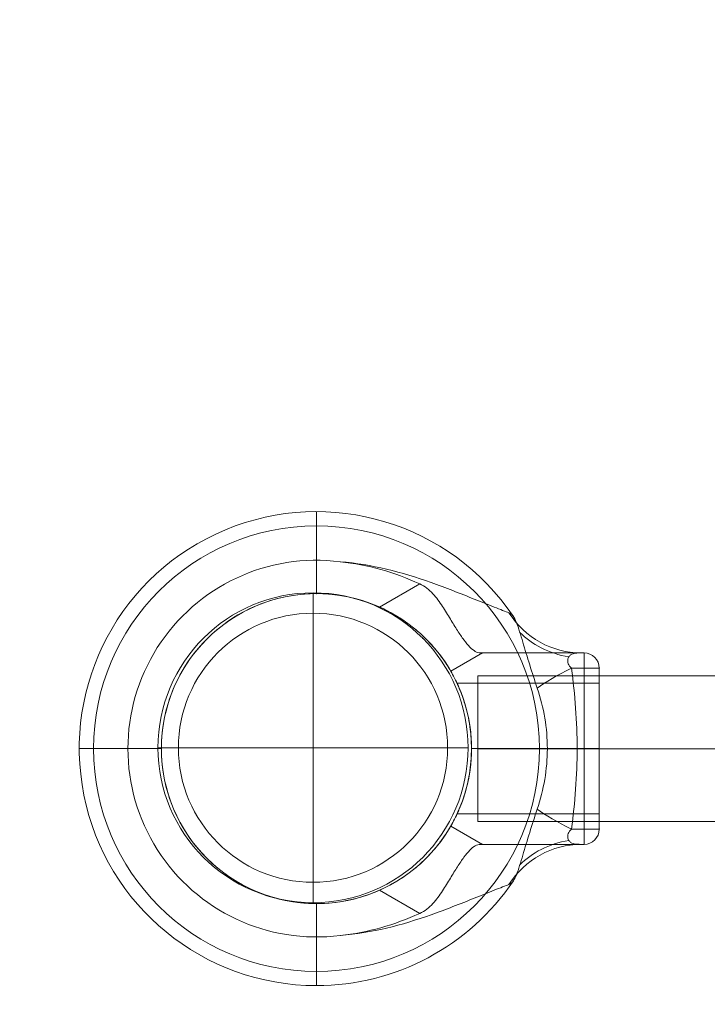
# Model space of a CAD drawing. Units: millimetres. Extents: x -3136 to 2864, y -2322 to 2500.
# Drawn here: x -354 to -128, y -826 to -502 of the extents above; entities that cross this region are included whole.
import ezdxf

# ---------------------------------------------------------------- set-up
doc = ezdxf.new("R2010")
doc.units = ezdxf.units.MM
doc.header["$MEASUREMENT"] = 0
doc.linetypes.add('DGN Style 2', pattern=[23.318017, 13.99081, -9.327207])
for name, color, linetype, lineweight in [('Level 15', 7, 'Continuous', 0), ('Level 25', 7, 'Continuous', 0), ('Level 26', 7, 'Continuous', 0)]:
    doc.layers.add(name, color=color, linetype=linetype, lineweight=lineweight)

# ---------------------------------------------------------------- blocks, each defined once
blk = doc.blocks.new('From Feature Node_109')
at = {"layer": 'Level 26', "color": 7, "lineweight": 13}
blk.add_line((-168.644241, -773.807626), (-202.084641, -773.807626), dxfattribs=at)
blk.add_point((-202.084641, -773.807626), dxfattribs=at)
blk = doc.blocks.new('From Feature Solid_81')
at = {"layer": 'Level 26', "color": 7, "lineweight": 13}
blk.add_blockref('From Feature Node_109', (0, 0), dxfattribs=at)
blk = doc.blocks.new('From Feature Node_110')
at = {"layer": 'Level 26', "color": 7, "lineweight": 13}
blk.add_line((-202.084641, -773.807626), (-212.476946, -767.807626), dxfattribs=at)
blk = doc.blocks.new('From Feature Solid_82')
at = {"layer": 'Level 26', "color": 7, "lineweight": 13}
blk.add_blockref('From Feature Node_110', (0, 0), dxfattribs=at)
blk = doc.blocks.new('From Feature Node_108')
at = {"layer": 'Level 26', "color": 7, "lineweight": 13}
for name in ['From Feature Solid_82', 'From Feature Solid_81']:
    blk.add_blockref(name, (0, 0), dxfattribs=at)
blk = doc.blocks.new('From Feature Solid_80')
at = {"layer": 'Level 26', "color": 7, "lineweight": 13}
blk.add_blockref('From Feature Node_108', (0, 0), dxfattribs=at)
blk = doc.blocks.new('From Feature Node_107')
at = {"layer": 'Level 26', "color": 7, "lineweight": 13}
blk.add_blockref('From Feature Solid_80', (0, 0), dxfattribs=at)
blk = doc.blocks.new('From Feature Node_106')
at = {"layer": 'Level 26', "color": 7, "lineweight": 13}
blk.add_blockref('From Feature Node_107', (0, 0), dxfattribs=at)
blk = doc.blocks.new('From Feature Solid_79')
at = {"layer": 'Level 26', "color": 7, "lineweight": 13}
blk.add_blockref('From Feature Node_106', (0, 0), dxfattribs=at)
blk = doc.blocks.new('From Feature Node_105')
at = {"layer": 'Level 26', "color": 7, "lineweight": 13}
blk.add_blockref('From Feature Solid_79', (0, 0), dxfattribs=at)
blk = doc.blocks.new('From Feature Solid_78')
at = {"layer": 'Level 26', "color": 7, "lineweight": 13}
blk.add_blockref('From Feature Node_105', (0, 0), dxfattribs=at)
blk = doc.blocks.new('From Feature Node_111')
at = {"layer": 'Level 26', "color": 7, "lineweight": 13}
blk.add_line((-212.476946, -767.807626), (-212.476946, -767.807626), dxfattribs=at)
blk = doc.blocks.new('From Feature Solid_83')
at = {"layer": 'Level 26', "color": 7, "lineweight": 13}
blk.add_blockref('From Feature Node_111', (0, 0), dxfattribs=at)
blk = doc.blocks.new('From Feature Node_104')
at = {"layer": 'Level 26', "color": 7, "lineweight": 13}
for name in ['From Feature Solid_78', 'From Feature Solid_83']:
    blk.add_blockref(name, (0, 0), dxfattribs=at)
blk = doc.blocks.new('From Feature Solid_77')
at = {"layer": 'Level 26', "color": 7, "lineweight": 13}
blk.add_blockref('From Feature Node_104', (0, 0), dxfattribs=at)
blk = doc.blocks.new('From Feature Node_103')
at = {"layer": 'Level 26', "color": 7, "lineweight": 13}
blk.add_blockref('From Feature Solid_77', (0, 0), dxfattribs=at)
blk = doc.blocks.new('From Feature Solid_76')
at = {"layer": 'Level 26', "color": 7, "lineweight": 13}
blk.add_blockref('From Feature Node_103', (0, 0), dxfattribs=at)
blk = doc.blocks.new('From Feature Node_102')
at = {"layer": 'Level 26', "color": 7, "lineweight": 13}
blk.add_blockref('From Feature Solid_76', (0, 0), dxfattribs=at)
blk = doc.blocks.new('From Feature Node_101')
at = {"layer": 'Level 26', "color": 7, "lineweight": 13}
for p, q in [((-172.805869, -768.807626), (-163.644241, -768.807626)), ((-169.630965, -773.807626), (-168.644241, -773.807626))]:
    blk.add_line(p, q, dxfattribs=at)
at = {"layer": 'Level 26', "color": 7, "lineweight": 13, "extrusion": (0, 0, -1)}
blk.add_arc((168.644241, -768.807626), 5, 180, 270, dxfattribs=at)
blk.add_arc((168.644241, -768.807626), 5, 180, 270, dxfattribs=at)
at = {"layer": 'Level 26', "color": 7, "lineweight": 13}
for p in [(-163.644241, -768.807626), (-168.644241, -773.807626)]:
    blk.add_point(p, dxfattribs=at)
blk.add_blockref('From Feature Node_102', (0, 0), dxfattribs=at)
blk = doc.blocks.new('From Feature Node_100')
at = {"layer": 'Level 26', "color": 7, "lineweight": 13, "extrusion": (0, 0, -1)}
for centre, major_axis, ratio, start_param, end_param in [((-159.98, -768.81), (-27.78, 11.33), 0.175822, -1.163941, -0.600481), ((-165.24, -794.59), (-29.87, 2.83), 0.754239, 0.54047, 1.214094)]:
    blk.add_ellipse(centre, major_axis=major_axis, ratio=ratio, start_param=start_param, end_param=end_param, dxfattribs=at)
at = {"layer": 'Level 26', "color": 7, "lineweight": 13}
blk.add_ellipse((-169.63, -803.81), major_axis=(0, -30), ratio=0.953905, start_param=3.141593, end_param=4.119183, dxfattribs=at)
for points, knots in [([(-184.03, -762.22), (-184.88, -764.76), (-185.71, -767.32), (-187.3, -772.41), (-188.05, -774.95), (-189.13, -778.56), (-189.48, -779.72), (-190.18, -781.89), (-190.53, -782.92), (-191.25, -784.68), (-191.61, -785.42), (-192.42, -786.52), (-192.83, -786.84), (-193.36, -787.04)], [0, 0, 0, 0, 0.25, 0.25, 0.5, 0.5, 0.625, 0.625, 0.75, 0.75, 0.875, 0.875, 1, 1, 1, 1]), ([(-169.63, -773.81), (-169.98, -773.81), (-170.47, -773.8), (-171.55, -773.72), (-172.14, -773.64), (-172.95, -773.26), (-173.2, -773.09), (-173.64, -772.58), (-173.84, -772.25), (-174.04, -771.37), (-174.02, -770.81), (-173.59, -769.71), (-173.21, -769.21), (-172.81, -768.81)], [0, 0, 0, 0, 0.25, 0.25, 0.5, 0.5, 0.625, 0.625, 0.75, 0.75, 0.875, 0.875, 1, 1, 1, 1]), ([(-202.75, -773.81), (-199.04, -773.81), (-195.43, -773.81), (-190.33, -773.81), (-188.67, -773.81), (-185.47, -773.81), (-183.91, -773.81), (-179.5, -773.81), (-176.86, -773.81), (-172.54, -773.81), (-170.8, -773.81), (-169.63, -773.81)], [0, 0, 0, 0, 0.25, 0.25, 0.375, 0.375, 0.5, 0.5, 0.75, 0.75, 1, 1, 1, 1]), ([(-193.36, -787.04), (-193.87, -787.23), (-194.59, -787.5), (-196.23, -788.14), (-197.17, -788.5), (-200.2, -789.7), (-202.45, -790.6), (-207.02, -792.44), (-209.39, -793.39), (-214.14, -795.24), (-216.53, -796.14), (-223.75, -798.69), (-228.63, -800.19), (-238.56, -802.54), (-243.62, -803.38), (-248.79, -803.81)], [0, 0, 0, 0, 0.0625, 0.0625, 0.125, 0.125, 0.25, 0.25, 0.375, 0.375, 0.5, 0.5, 0.75, 0.75, 1, 1, 1, 1]), ([(-248.79, -803.81), (-244.28, -803.33), (-239.8, -802.48), (-231.07, -800.02), (-226.81, -798.43), (-222.69, -796.55)], [0, 0, 0, 0, 0.5, 0.5, 1, 1, 1, 1])]:
    blk.add_open_spline(points, degree=3, knots=knots, dxfattribs=at)
blk.add_blockref('From Feature Node_101', (0, 0), dxfattribs=at)
blk = doc.blocks.new('From Feature Node_99')
at = {"layer": 'Level 26', "color": 7, "lineweight": 13}
for p, q in [((-202.08, -773.81), (-212.48, -767.81)), ((-202.75, -773.81), (-202.08, -773.81)), ((-222.69, -796.55), (-235.93, -788.91))]:
    blk.add_line(p, q, dxfattribs=at)
for points, knots in [([(-235.93, -788.91), (-234.04, -788.07), (-232.23, -787.13), (-228.77, -785.07), (-227.1, -783.92), (-224.04, -781.57), (-222.64, -780.36), (-220.1, -777.92), (-218.96, -776.7), (-217.01, -774.43), (-216.17, -773.35), (-214.77, -771.44), (-214.21, -770.61), (-213.33, -769.24), (-213, -768.7), (-212.58, -767.99), (-212.48, -767.81), (-212.48, -767.81)], [0, 0, 0, 0, 0.125, 0.125, 0.25, 0.25, 0.375, 0.375, 0.5, 0.5, 0.625, 0.625, 0.75, 0.75, 0.875, 0.875, 1, 1, 1, 1]), ([(-202.75, -773.81), (-203.28, -773.81), (-203.82, -773.97), (-204.96, -774.62), (-205.57, -775.1), (-206.83, -776.38), (-207.48, -777.16), (-208.84, -778.99), (-209.55, -780.05), (-211.03, -782.37), (-211.79, -783.62), (-213.4, -786.29), (-214.26, -787.71), (-216.14, -790.54), (-217.16, -791.98), (-218.99, -793.96), (-219.64, -794.58), (-221.07, -795.68), (-221.86, -796.17), (-222.69, -796.55)], [0, 0, 0, 0, 0.125, 0.125, 0.25, 0.25, 0.375, 0.375, 0.5, 0.5, 0.625, 0.625, 0.75, 0.75, 0.875, 0.875, 0.9375, 0.9375, 1, 1, 1, 1])]:
    blk.add_open_spline(points, degree=3, knots=knots, dxfattribs=at)
blk.add_blockref('From Feature Node_100', (0, 0), dxfattribs=at)
blk = doc.blocks.new('From Feature Solid_75')
at = {"layer": 'Level 26', "color": 7, "lineweight": 13}
blk.add_blockref('From Feature Node_99', (0, 0), dxfattribs=at)
blk = doc.blocks.new('From Feature Node_98')
at = {"layer": 'Level 26', "color": 7, "lineweight": 13}
blk.add_blockref('From Feature Solid_75', (0, 0), dxfattribs=at)
blk = doc.blocks.new('From Feature Solid_74')
at = {"layer": 'Level 26', "color": 7, "lineweight": 13}
blk.add_blockref('From Feature Node_98', (0, 0), dxfattribs=at)
blk = doc.blocks.new('From Feature Node_97')
at = {"layer": 'Level 26', "color": 7, "lineweight": 13}
blk.add_blockref('From Feature Solid_74', (0, 0), dxfattribs=at)
blk = doc.blocks.new('From Feature Solid_73')
at = {"layer": 'Level 26', "color": 7, "lineweight": 13}
blk.add_blockref('From Feature Node_97', (0, 0), dxfattribs=at)
blk = doc.blocks.new('From Feature Node_113')
at = {"layer": 'Level 26', "color": 7, "lineweight": 13}
for p, q in [((-256.644241, -691.307626), (-256.644241, -668.993917)), ((-307.644241, -742.307626), (-329.95795, -742.307626)), ((-205.644241, -742.307626), (-183.330533, -742.307626)), ((-256.644241, -793.307626), (-256.644241, -815.621334))]:
    blk.add_line(p, q, dxfattribs=at)
at = {"layer": 'Level 26', "color": 7, "lineweight": 13, "extrusion": (0, 0, -1)}
for radius in [73.313708, 51]:
    blk.add_arc((256.644241, -742.307626), radius, 0, 359.999994, dxfattribs=at)
blk = doc.blocks.new('From Feature Solid_85')
at = {"layer": 'Level 26', "color": 7, "lineweight": 13}
blk.add_blockref('From Feature Node_113', (0, 0), dxfattribs=at)
blk = doc.blocks.new('From Feature Node_123')
at = {"layer": 'Level 26', "color": 7, "lineweight": 13}
for p, q in [((-163.64, -720.81), (-210.37, -720.81)), ((-163.64, -720.81), (-163.64, -763.81)), ((-163.64, -742.31), (-205.66, -742.31)), ((-163.64, -742.31), (-205.64, -742.31)), ((-163.64, -763.81), (-210.36, -763.81))]:
    blk.add_line(p, q, dxfattribs=at)
blk.add_open_spline([(-205.64, -742.31), (-205.64, -743.75), (-205.7, -745.16), (-205.94, -747.93), (-206.11, -749.3), (-206.54, -751.9), (-206.79, -753.13), (-207.35, -755.45), (-207.66, -756.54), (-208.58, -759.47), (-209.2, -761.06), (-209.89, -762.68), (-210.08, -763.1), (-210.33, -763.66), (-210.4, -763.81), (-210.4, -763.81), (-210.33, -763.67), (-210.08, -763.11), (-209.89, -762.7), (-209.43, -761.61), (-209.17, -760.95), (-208.59, -759.4), (-208.27, -758.5), (-207.66, -756.54), (-207.36, -755.47), (-206.8, -753.15), (-206.54, -751.9), (-205.9, -748.03), (-205.65, -745.17), (-205.64, -740.92), (-205.7, -739.48), (-205.93, -736.69), (-206.1, -735.35), (-206.53, -732.74), (-206.79, -731.49), (-207.35, -729.18), (-207.65, -728.1), (-208.27, -726.12), (-208.58, -725.24), (-209.16, -723.69), (-209.43, -723.01), (-209.89, -721.93), (-210.07, -721.52), (-210.33, -720.95), (-210.4, -720.81), (-210.4, -720.8), (-210.12, -721.38), (-209.44, -723), (-209.16, -723.67), (-208.58, -725.22), (-208.28, -726.1), (-207.35, -729.06), (-206.76, -731.39), (-206.11, -735.32), (-205.94, -736.67), (-205.71, -739.44), (-205.64, -740.87), (-205.64, -742.31)], degree=3, knots=[0, 0, 0, 0, 0.03125, 0.03125, 0.0625, 0.0625, 0.09375, 0.09375, 0.125, 0.125, 0.1875, 0.1875, 0.21875, 0.21875, 0.25, 0.25, 0.28125, 0.28125, 0.3125, 0.3125, 0.34375, 0.34375, 0.375, 0.375, 0.40625, 0.40625, 0.4375, 0.4375, 0.5, 0.5, 0.53125, 0.53125, 0.5625, 0.5625, 0.59375, 0.59375, 0.625, 0.625, 0.65625, 0.65625, 0.6875, 0.6875, 0.71875, 0.71875, 0.75, 0.75, 0.8125, 0.8125, 0.84375, 0.84375, 0.875, 0.875, 0.9375, 0.9375, 0.96875, 0.96875, 1, 1, 1, 1], dxfattribs=at)
blk = doc.blocks.new('From Feature Solid_91')
at = {"layer": 'Level 26', "color": 7, "lineweight": 13}
blk.add_blockref('From Feature Node_123', (0, 0), dxfattribs=at)
blk = doc.blocks.new('From Feature Node_125')
at = {"layer": 'Level 26', "color": 7, "lineweight": 13}
blk.add_line((-168.644241, -710.807626), (-202.084641, -710.807626), dxfattribs=at)
blk.add_point((-202.084641, -710.807626), dxfattribs=at)
blk = doc.blocks.new('From Feature Solid_93')
at = {"layer": 'Level 26', "color": 7, "lineweight": 13}
blk.add_blockref('From Feature Node_125', (0, 0), dxfattribs=at)
blk = doc.blocks.new('From Feature Node_126')
at = {"layer": 'Level 26', "color": 7, "lineweight": 13}
for p, q in [((-202.08, -710.81), (-212.48, -716.81)), ((-168.64, -742.31), (-205.69, -742.31))]:
    blk.add_line(p, q, dxfattribs=at)
blk.add_open_spline([(-212.48, -767.81), (-211.65, -766.38), (-210.81, -764.76), (-209.19, -761.09), (-208.42, -759.06), (-207.45, -755.8), (-207.15, -754.68), (-206.63, -752.34), (-206.4, -751.12), (-205.84, -747.44), (-205.65, -744.94), (-205.64, -741.09), (-205.69, -739.8), (-205.88, -737.27), (-206.02, -736.03), (-206.57, -732.35), (-207.11, -729.97), (-208.41, -725.59), (-209.18, -723.54), (-210.8, -719.87), (-211.65, -718.24), (-212.48, -716.81)], degree=3, knots=[0, 0, 0, 0, 0.125, 0.125, 0.25, 0.25, 0.3125, 0.3125, 0.375, 0.375, 0.5, 0.5, 0.5625, 0.5625, 0.625, 0.625, 0.75, 0.75, 0.875, 0.875, 1, 1, 1, 1], dxfattribs=at)
blk = doc.blocks.new('From Feature Solid_94')
at = {"layer": 'Level 26', "color": 7, "lineweight": 13}
blk.add_blockref('From Feature Node_126', (0, 0), dxfattribs=at)
blk = doc.blocks.new('From Feature Node_124')
at = {"layer": 'Level 26', "color": 7, "lineweight": 13}
for name in ['From Feature Solid_94', 'From Feature Solid_93']:
    blk.add_blockref(name, (0, 0), dxfattribs=at)
blk = doc.blocks.new('From Feature Solid_92')
at = {"layer": 'Level 26', "color": 7, "lineweight": 13}
blk.add_blockref('From Feature Node_124', (0, 0), dxfattribs=at)
blk = doc.blocks.new('From Feature Node_122')
at = {"layer": 'Level 26', "color": 7, "lineweight": 13}
for name in ['From Feature Solid_92', 'From Feature Solid_91']:
    blk.add_blockref(name, (0, 0), dxfattribs=at)
blk = doc.blocks.new('From Feature Node_121')
at = {"layer": 'Level 26', "color": 7, "lineweight": 13}
blk.add_line((-163.644241, -768.807626), (-163.644241, -715.807626), dxfattribs=at)
blk.add_blockref('From Feature Node_122', (0, 0), dxfattribs=at)
blk = doc.blocks.new('From Feature Solid_90')
at = {"layer": 'Level 26', "color": 7, "lineweight": 13}
blk.add_blockref('From Feature Node_121', (0, 0), dxfattribs=at)
blk = doc.blocks.new('From Feature Node_120')
at = {"layer": 'Level 26', "color": 7, "lineweight": 13}
blk.add_blockref('From Feature Solid_90', (0, 0), dxfattribs=at)
blk = doc.blocks.new('From Feature Solid_89')
at = {"layer": 'Level 26', "color": 7, "lineweight": 13}
blk.add_blockref('From Feature Node_120', (0, 0), dxfattribs=at)
blk = doc.blocks.new('From Feature Node_127')
at = {"layer": 'Level 26', "color": 7, "lineweight": 13}
for p, q in [((-256.644241, -680.307626), (-256.644241, -664.307626)), ((-212.476946, -716.807626), (-212.476946, -716.807626)), ((-318.644241, -742.307626), (-334.644241, -742.307626)), ((-183.330533, -742.307626), (-180.70255, -742.307626)), ((-256.644241, -820.307626), (-256.644241, -804.307626))]:
    blk.add_line(p, q, dxfattribs=at)
at = {"layer": 'Level 26', "color": 7, "lineweight": 13, "extrusion": (0, 0, -1)}
for radius, start, end in [(78, 270, 146.128272), (62, 262.71853, 97.28147), (51, 246.031879, 113.968121), (78, 213.871143, 270)]:
    blk.add_arc((256.644241, -742.307626), radius, start, end, dxfattribs=at)
at = {"layer": 'Level 26', "color": 7, "lineweight": 13}
for p in [(-256.644241, -691.307626), (-307.644241, -742.307626), (-205.644241, -742.307626), (-205.644241, -742.307626), (-256.644241, -793.307626)]:
    blk.add_point(p, dxfattribs=at)
blk = doc.blocks.new('From Feature Solid_95')
at = {"layer": 'Level 26', "color": 7, "lineweight": 13}
blk.add_blockref('From Feature Node_127', (0, 0), dxfattribs=at)
blk = doc.blocks.new('From Feature Node_119')
at = {"layer": 'Level 26', "color": 7, "lineweight": 13}
for name in ['From Feature Solid_95', 'From Feature Solid_89']:
    blk.add_blockref(name, (0, 0), dxfattribs=at)
blk = doc.blocks.new('From Feature Solid_88')
at = {"layer": 'Level 26', "color": 7, "lineweight": 13}
blk.add_blockref('From Feature Node_119', (0, 0), dxfattribs=at)
blk = doc.blocks.new('From Feature Node_118')
at = {"layer": 'Level 26', "color": 7, "lineweight": 13}
blk.add_blockref('From Feature Solid_88', (0, 0), dxfattribs=at)
blk = doc.blocks.new('From Feature Solid_87')
at = {"layer": 'Level 26', "color": 7, "lineweight": 13}
blk.add_blockref('From Feature Node_118', (0, 0), dxfattribs=at)
blk = doc.blocks.new('From Feature Node_117')
at = {"layer": 'Level 26', "color": 7, "lineweight": 13}
blk.add_blockref('From Feature Solid_87', (0, 0), dxfattribs=at)
blk = doc.blocks.new('From Feature Node_116')
at = {"layer": 'Level 26', "color": 7, "lineweight": 13}
for p, q in [((-169.630965, -710.807626), (-168.644241, -710.807626)), ((-168.644241, -773.807626), (-168.644241, -710.807626)), ((-172.805869, -715.807626), (-163.644241, -715.807626)), ((-163.644241, -768.807626), (-163.644241, -715.807626)), ((-168.644241, -742.307626), (-163.644241, -742.307626))]:
    blk.add_line(p, q, dxfattribs=at)
blk.add_arc((-168.644241, -715.807626), 5, 0, 90, dxfattribs=at)
blk.add_arc((-168.644241, -715.807626), 5, 0, 90, dxfattribs=at)
at = {"layer": 'Level 26', "color": 7, "lineweight": 13, "extrusion": (0, 0, -1)}
blk.add_arc((168.644241, -715.807626), 5, 90, 180, dxfattribs=at)
at = {"layer": 'Level 26', "color": 7, "lineweight": 13}
for p in [(-168.644241, -710.807626), (-163.644241, -715.807626)]:
    blk.add_point(p, dxfattribs=at)
blk.add_blockref('From Feature Node_117', (0, 0), dxfattribs=at)
blk = doc.blocks.new('From Feature Node_115')
at = {"layer": 'Level 26', "color": 7, "lineweight": 13, "extrusion": (0, 0, -1)}
for centre, major_axis, ratio, start_param, end_param in [((-169.63, -680.81), (0, 30), 0.953905, 3.141593, 4.119183), ((-165.24, -690.03), (-29.87, -2.83), 0.754239, 5.069092, 5.742715)]:
    blk.add_ellipse(centre, major_axis=major_axis, ratio=ratio, start_param=start_param, end_param=end_param, dxfattribs=at)
at = {"layer": 'Level 26', "color": 7, "lineweight": 13}
blk.add_ellipse((-159.98, -715.81), major_axis=(-27.78, -11.33), ratio=0.175822, start_param=-1.163941, end_param=-0.600481, dxfattribs=at)
for points, knots in [([(-248.79, -680.81), (-244.28, -681.28), (-239.8, -682.14), (-231.07, -684.59), (-226.81, -686.19), (-222.69, -688.06)], [0, 0, 0, 0, 0.5, 0.5, 1, 1, 1, 1]), ([(-193.36, -697.58), (-193.87, -697.39), (-194.59, -697.11), (-196.23, -696.48), (-197.17, -696.11), (-200.2, -694.92), (-202.45, -694.02), (-207.02, -692.18), (-209.39, -691.23), (-214.14, -689.38), (-216.53, -688.48), (-223.75, -685.93), (-228.63, -684.42), (-238.56, -682.08), (-243.62, -681.24), (-248.79, -680.81)], [0, 0, 0, 0, 0.0625, 0.0625, 0.125, 0.125, 0.25, 0.25, 0.375, 0.375, 0.5, 0.5, 0.75, 0.75, 1, 1, 1, 1]), ([(-184.03, -722.4), (-184.88, -719.86), (-185.71, -717.29), (-187.3, -712.2), (-188.05, -709.67), (-189.13, -706.06), (-189.48, -704.9), (-190.18, -702.73), (-190.53, -701.7), (-191.25, -699.94), (-191.61, -699.19), (-192.42, -698.1), (-192.83, -697.78), (-193.36, -697.58)], [0, 0, 0, 0, 0.25, 0.25, 0.5, 0.5, 0.625, 0.625, 0.75, 0.75, 0.875, 0.875, 1, 1, 1, 1]), ([(-202.75, -710.81), (-199.04, -710.81), (-195.43, -710.81), (-190.33, -710.81), (-188.67, -710.81), (-185.47, -710.81), (-183.91, -710.81), (-179.5, -710.81), (-176.86, -710.81), (-172.54, -710.81), (-170.8, -710.81), (-169.63, -710.81)], [0, 0, 0, 0, 0.25, 0.25, 0.375, 0.375, 0.5, 0.5, 0.75, 0.75, 1, 1, 1, 1]), ([(-169.63, -710.81), (-169.98, -710.81), (-170.47, -710.81), (-171.55, -710.89), (-172.14, -710.97), (-172.95, -711.35), (-173.2, -711.53), (-173.64, -712.03), (-173.84, -712.36), (-174.04, -713.24), (-174.02, -713.81), (-173.59, -714.91), (-173.21, -715.4), (-172.81, -715.81)], [0, 0, 0, 0, 0.25, 0.25, 0.5, 0.5, 0.625, 0.625, 0.75, 0.75, 0.875, 0.875, 1, 1, 1, 1]), ([(-172.81, -768.81), (-171.56, -760.04), (-170.92, -751.2), (-170.92, -733.43), (-171.56, -724.58), (-172.81, -715.81)], [0, 0, 0, 0, 0.5, 0.5, 1, 1, 1, 1]), ([(-184.03, -722.4), (-182.95, -725.61), (-182.11, -728.91), (-180.99, -735.57), (-180.7, -738.93), (-180.7, -745.73), (-181, -749.12), (-182.12, -755.75), (-182.95, -759.01), (-184.03, -762.22)], [0, 0, 0, 0, 0.25, 0.25, 0.5, 0.5, 0.75, 0.75, 1, 1, 1, 1])]:
    blk.add_open_spline(points, degree=3, knots=knots, dxfattribs=at)
blk.add_blockref('From Feature Node_116', (0, 0), dxfattribs=at)
blk = doc.blocks.new('From Feature Node_114')
at = {"layer": 'Level 26', "color": 7, "lineweight": 13}
for p, q in [((-222.69, -688.06), (-235.93, -695.71)), ((-202.08, -710.81), (-212.48, -716.81)), ((-202.75, -710.81), (-202.08, -710.81))]:
    blk.add_line(p, q, dxfattribs=at)
for points, knots in [([(-202.75, -710.81), (-203.28, -710.81), (-203.82, -710.64), (-204.96, -710), (-205.57, -709.51), (-206.83, -708.24), (-207.48, -707.46), (-208.84, -705.63), (-209.55, -704.57), (-211.03, -702.25), (-211.79, -700.99), (-213.4, -698.33), (-214.26, -696.91), (-216.14, -694.07), (-217.16, -692.63), (-218.99, -690.66), (-219.64, -690.04), (-221.07, -688.93), (-221.86, -688.44), (-222.69, -688.06)], [0, 0, 0, 0, 0.125, 0.125, 0.25, 0.25, 0.375, 0.375, 0.5, 0.5, 0.625, 0.625, 0.75, 0.75, 0.875, 0.875, 0.9375, 0.9375, 1, 1, 1, 1]), ([(-235.93, -695.71), (-234.04, -696.54), (-232.23, -697.48), (-228.77, -699.55), (-227.1, -700.69), (-224.04, -703.04), (-222.64, -704.25), (-220.1, -706.69), (-218.96, -707.91), (-217.01, -710.18), (-216.17, -711.26), (-214.77, -713.18), (-214.21, -714.01), (-213.33, -715.38), (-213, -715.91), (-212.58, -716.62), (-212.48, -716.81), (-212.48, -716.81)], [0, 0, 0, 0, 0.125, 0.125, 0.25, 0.25, 0.375, 0.375, 0.5, 0.5, 0.625, 0.625, 0.75, 0.75, 0.875, 0.875, 1, 1, 1, 1])]:
    blk.add_open_spline(points, degree=3, knots=knots, dxfattribs=at)
blk.add_blockref('From Feature Node_115', (0, 0), dxfattribs=at)
blk = doc.blocks.new('From Feature Solid_86')
at = {"layer": 'Level 26', "color": 7, "lineweight": 13}
blk.add_blockref('From Feature Node_114', (0, 0), dxfattribs=at)
blk = doc.blocks.new('From Feature Node_112')
at = {"layer": 'Level 26', "color": 7, "lineweight": 13}
for name in ['From Feature Solid_86', 'From Feature Solid_85']:
    blk.add_blockref(name, (0, 0), dxfattribs=at)
blk = doc.blocks.new('From Feature Solid_84')
at = {"layer": 'Level 26', "color": 7, "lineweight": 13}
blk.add_blockref('From Feature Node_112', (0, 0), dxfattribs=at)
blk = doc.blocks.new('From Feature Node_96')
at = {"layer": 'Level 26', "color": 7, "lineweight": 13}
for name in ['From Feature Solid_84', 'From Feature Solid_73']:
    blk.add_blockref(name, (0, 0), dxfattribs=at)
blk = doc.blocks.new('From Feature Solid_72')
at = {"layer": 'Level 26', "color": 7, "lineweight": 13}
blk.add_blockref('From Feature Node_96', (167.3225, 410.154), dxfattribs=at)
blk = doc.blocks.new('From Smart Solid_2')
at = {"layer": 'Level 25', "color": 253, "linetype": 'Continuous', "lineweight": 13}
for p, q in [((303.383435, 24.001293), (-303.383448, 23.998545)), ((-303.383448, 23.998545), (-303.383231, -24.001455)), ((303.383544, 0.001293), (-303.38334, -0.001455)), ((303.383544, 0.001293), (-303.38334, -0.001455)), ((303.383652, -23.998707), (-303.383231, -24.001455))]:
    blk.add_line(p, q, dxfattribs=at)
blk = doc.blocks.new('A3035S')
at = {"layer": 'Level 25', "color": 253, "linetype": 'Continuous', "lineweight": 13, "rotation": 180}
blk.add_blockref('From Smart Solid_2', (356.383415, 1659.309011), dxfattribs=at)
at = {"layer": 'Level 26', "color": 7, "lineweight": 13, "rotation": 180}
blk.add_blockref('From Feature Solid_72', (623.553915, 1327.131511), dxfattribs=at)
blk = doc.blocks.new('From Cone_1')
at = {"layer": 'Level 26', "color": 7, "linetype": 'Continuous', "lineweight": 13}
blk.add_circle((-0.000085, 0.000011), 51, dxfattribs=at)
blk.add_circle((-0.000085, 0.000011), 51, dxfattribs=at)
for p in [(36.062361, 36.062457), (-36.062531, -36.062435)]:
    blk.add_point(p, dxfattribs=at)
blk = doc.blocks.new('From Surface')
at = {"layer": 'Level 26', "color": 7, "linetype": 'Continuous', "lineweight": 13}
for q in [(-0.000085, 44.2787), (-44.278774, 0.000011), (-44.278774, 0.000011), (-0.000085, -44.278678), (44.278603, 0.000011)]:
    blk.add_line((-0.000085, 0.000011), q, dxfattribs=at)
for start, end in [(90, 180), (0, 90), (180, 270), (270, 0)]:
    blk.add_arc((-0.000085, 0.000011), 44.278689, start, end, dxfattribs=at)
blk = doc.blocks.new('From Surface_1')
at = {"layer": 'Level 26', "color": 7, "linetype": 'Continuous', "lineweight": 13}
for p, q in [((-0.000085, 44.2787), (-0.000085, 51.000011)), ((-44.278774, 0.000011), (-51.000085, 0.000011)), ((44.278603, 0.000011), (50.999915, 0.000011)), ((44.278603, 0.000011), (50.999915, 0.000011)), ((-0.000085, -44.278678), (-0.000085, -50.999989))]:
    blk.add_line(p, q, dxfattribs=at)
for radius, start, end in [(51, 90, 180), (51, 0, 90), (44.278689, 90, 180), (44.278689, 0, 90), (51, 180, 270), (44.278689, 180, 270), (44.278689, 270, 0), (51, 270, 0)]:
    blk.add_arc((-0.000085, 0.000011), radius, start, end, dxfattribs=at)
blk = doc.blocks.new('From Cone_2')
at = {"layer": 'Level 26', "color": 7, "linetype": 'Continuous', "lineweight": 13}
blk.add_circle((-0.000085, 0.000011), 51, dxfattribs=at)
blk.add_circle((-0.000085, 0.000011), 51, dxfattribs=at)
for p in [(36.062361, 36.062457), (-36.062531, -36.062435)]:
    blk.add_point(p, dxfattribs=at)
blk = doc.blocks.new('From Surface_2')
at = {"layer": 'Level 26', "color": 7, "linetype": 'Continuous', "lineweight": 13}
for q in [(-0.000085, 44.2787), (-44.278774, 0.000011), (-44.278774, 0.000011), (-0.000085, -44.278678), (44.278603, 0.000011)]:
    blk.add_line((-0.000085, 0.000011), q, dxfattribs=at)
for start, end in [(90, 180), (0, 90), (180, 270), (270, 0)]:
    blk.add_arc((-0.000085, 0.000011), 44.278689, start, end, dxfattribs=at)
blk = doc.blocks.new('From Surface_3')
at = {"layer": 'Level 26', "color": 7, "linetype": 'Continuous', "lineweight": 13}
for p, q in [((-0.000085, 44.2787), (-0.000085, 51.000011)), ((-44.278774, 0.000011), (-51.000085, 0.000011)), ((44.278603, 0.000011), (50.999915, 0.000011)), ((44.278603, 0.000011), (50.999915, 0.000011)), ((-0.000085, -44.278678), (-0.000085, -50.999989))]:
    blk.add_line(p, q, dxfattribs=at)
for radius, start, end in [(51, 90, 180), (51, 0, 90), (44.278689, 90, 180), (44.278689, 0, 90), (51, 180, 270), (44.278689, 180, 270), (44.278689, 270, 0), (51, 270, 0)]:
    blk.add_arc((-0.000085, 0.000011), radius, start, end, dxfattribs=at)
blk = doc.blocks.new('From Surface_4')
at = {"layer": 'Level 26', "color": 7, "linetype": 'Continuous', "lineweight": 13}
for p, q in [((-0.000085, 51.000011), (-0.000085, 51.000011)), ((-51.000085, 0.000011), (-51.000085, 0.000011)), ((50.999915, 0.000011), (50.999915, 0.000011)), ((-0.000085, -50.999989), (-0.000085, -50.999989))]:
    blk.add_line(p, q, dxfattribs=at)
blk.add_circle((-0.000085, 0.000011), 51, dxfattribs=at)
blk.add_circle((-0.000085, 0.000011), 51, dxfattribs=at)
blk = doc.blocks.new('A3018')
at = {"layer": 'Level 26', "color": 7, "linetype": 'Continuous', "lineweight": 13}
for name in ['From Cone_1', 'From Surface_1', 'From Cone_2', 'From Surface_3', 'From Surface_4', 'From Surface', 'From Surface_2']:
    blk.add_blockref(name, (0.000085, -0.000011), dxfattribs=at)

msp = doc.modelspace()

# ---------------------------------------------------------------- linework, layer by layer
at = {"layer": 'Level 15', "color": 7, "linetype": 'DGN Style 2', "lineweight": 13, "flags": 128}
msp.add_lwpolyline([(931.218971, 2499.977511, 0.039266), (683.73651, 2480.512426, 0.036139), (456.231415, 2496.977511), (99.793587, 2496.977511), (-256.644241, 2496.977511, 0.05116), (-577.447236, 2464.066855, -0.078176), (-1321.679657, 2477.216601, 0.986352), (-1836.644241, -636.184544), (-1836.644241, -742.307626, 0.414214), (-256.644241, -2322.307626), (99.793587, -2322.307626), (456.231415, -2322.307626, 0.414214), (2036.231415, -742.307626), (2036.231415, -474.369035, 0.777873), (1281.218971, 2499.977511), (931.218971, 2499.977511)], format="xyb", close=True, dxfattribs=at)

# ---------------------------------------------------------------- block references
at = {"layer": 'Level 26', "color": 7, "lineweight": 13, "rotation": 180}
msp.add_blockref('A3035S', (456.231415, 916.977511), dxfattribs=at)
at = {"layer": 'Level 26', "color": 7, "linetype": 'Continuous', "lineweight": 13}
msp.add_blockref('A3018', (-257.768585, -742.022489), dxfattribs=at)

doc.saveas('drawing.dxf')
